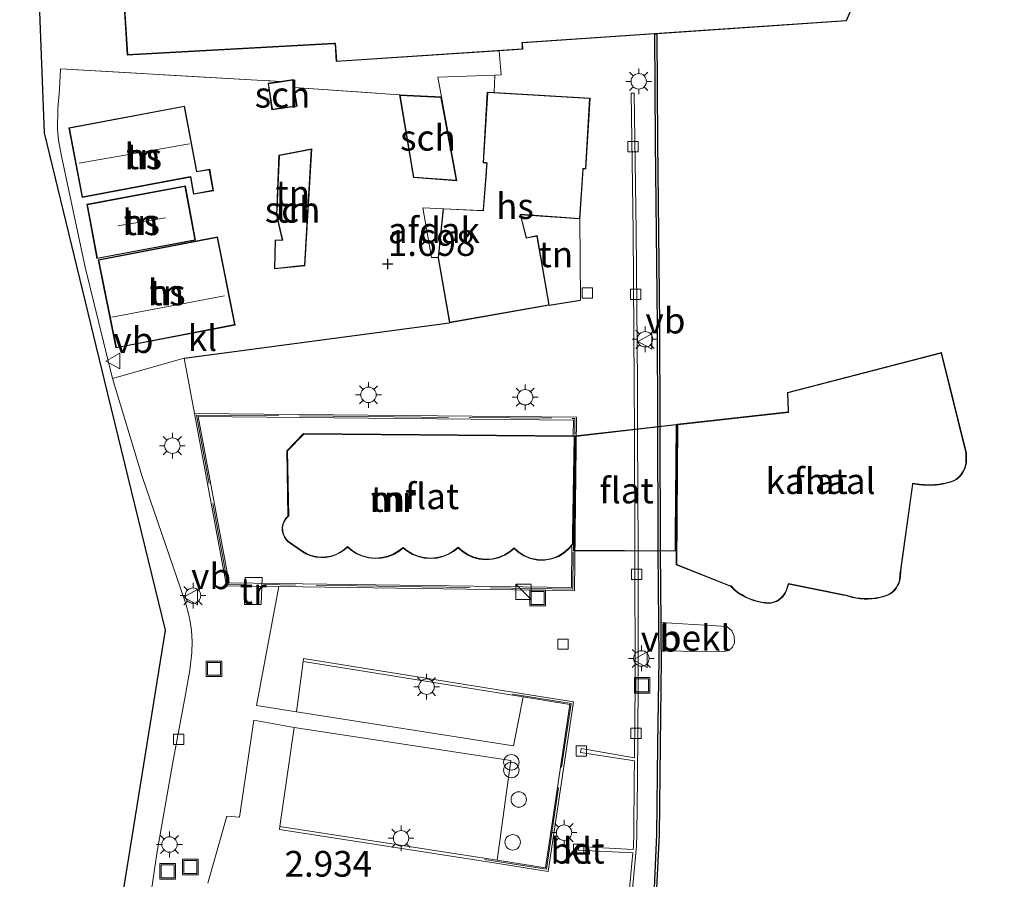
# Model space of a CAD drawing. Units: metres. Extents: x 109998 to 120002, y 493748 to 499840.
# Drawn here: x 116708 to 116804, y 494539 to 494622 of the extents above; entities that cross this region are included whole.
import ezdxf
from ezdxf.enums import TextEntityAlignment as Align

# ---------------------------------------------------------------- set-up
doc = ezdxf.new("R2010")
doc.units = ezdxf.units.M
doc.linetypes.add('IE-TERREINAFSCHEIDING', pattern=[10, 8, -2])
doc.layers.get('0').update_dxf_attribs({"lineweight": 25})
for name, color, linetype, lineweight in [('B-ME-GW-HOOGTEPUNT-S-B1', 10, 'Continuous', 25), ('B-ME-IE-GRASLAND-GV-B6', 93, 'Continuous', 18), ('B-ME-IE-GRONDWERKLIJN-GROND_INGERICHT-GV-B6', 253, 'Continuous', 18), ('B-ME-IE-INRICHTINGSELEMENT-S-B1', 253, 'Continuous', 18), ('B-ME-IE-MEUBILAIR_WEGMEUBILAIR-LICHTMAST-S-B1', 8, 'Continuous', 18), ('B-ME-IE-TERREINAFSCHEIDING-HAAG-L-B1', 10, 'Continuous', 25), ('B-ME-IE-TERREINAFSCHEIDING-RASTERHEKWERK-L-B1', 8, 'IE-TERREINAFSCHEIDING', 18), ('B-ME-KG-KADASTRAAL-DAKRAND-L-B1', 13, 'Continuous', 18), ('B-ME-KG-KADASTRAAL-DAKRAND-L-B2', 13, 'Continuous', 18), ('B-ME-KG-KADASTRAAL-NOKLIJN-L-B1', 13, 'Continuous', 18), ('B-ME-KG-KADASTRAAL-OPNAMEDTMGRENS-L-B1', 10, 'Continuous', 25), ('B-ME-MW-MUUR-GV-B6', 8, 'IE-TERREINAFSCHEIDING-KUNSTMATIG', 18), ('B-ME-OB-BEKLEDING-GV-B6', 253, 'Continuous', 18), ('B-ME-OB-WATERLIJN-L-B1', 133, 'OB-WATERLIJN', 18), ('B-ME-OG-BEBOUWING-GV-B6', 173, 'Continuous', 18), ('B-ME-OG-BEBOUWING-GV-B7', 173, 'Continuous', 18), ('B-ME-OG-WATER-GV-B6', 153, 'Continuous', 18), ('B-ME-VH-VERH_SOORT-BETON-OVERIG-GV-B6', 8, 'IE-TERREINAFSCHEIDING-NATUURLIJK-HOUTWAL', 18), ('B-ME-VH-VERH_SOORT-KLINKERS-GV-B6', 8, 'IE-TERREINAFSCHEIDING-NATUURLIJK-HOUTWAL', 18), ('B-ME-VH-VERH_SOORT-TEGELS-GV-B6', 8, 'Continuous', 18), ('B-ME-VV-KADEMUUR-GV-B6', 10, 'Continuous', 25), ('B-ME-VV-KOLK-S-B1', 8, 'Continuous', 18), ('B-ME-VW-MEUBILAIR_WEGMEUBILAIR-VERKEERSBORD-S-B1', 8, 'Continuous', 18)]:
    doc.layers.add(name, color=color, linetype=linetype, lineweight=lineweight)
doc.styles.add('NLCS-ISO', font='NLCS-ISO.TTF')
doc.linetypes.add('IE-TERREINAFSCHEIDING-KUNSTMATIG', pattern='A,4,[82,NLCS.SHX,S=0.75,R=90,X=0,Y=0],4,-2', length=10)
doc.linetypes.add('IE-TERREINAFSCHEIDING-NATUURLIJK-HOUTWAL', pattern='A,7,-1.5,[67,NLCS.SHX,S=0.75,R=45,X=0,Y=0],-1.5,7,-1.5,[70,NLCS.SHX,S=0.75,R=0,X=0,Y=0],-1.5', length=20)
doc.linetypes.add('OB-WATERLIJN', pattern='A,10,[32,NLCS.SHX,S=2,R=0,X=0,Y=0],-12', length=22)

# ---------------------------------------------------------------- blocks, each defined once
blk = doc.blocks.new('dtb')
blk.add_circle((0, 0), 0.75)
blk = doc.blocks.new('kast')
blk.add_line((-0.75, -0.75), (0.75, 0.75))
blk.add_lwpolyline([(-0.75, 0.75), (0.75, 0.75), (0.75, -0.75), (-0.75, -0.75)], close=True)
blk = doc.blocks.new('put')
for p, q in [((0.75, 0.75), (-0.75, 0.75)), ((-0.75, 0.75), (-0.75, -0.75)), ((0.75, -0.75), (0.75, 0.75)), ((-0.75, -0.75), (0.75, -0.75))]:
    blk.add_line(p, q)
blk.add_lwpolyline([(-0.625, 0.625), (0.625, 0.625), (0.625, -0.625), (-0.625, -0.625)], close=True)
blk = doc.blocks.new('verkeersbord')
for p, q in [((0, 0.75), (-0.75, -0.625)), ((0.75, -0.625), (0, 0.75)), ((-0.75, -0.625), (0.75, -0.625))]:
    blk.add_line(p, q)
blk = doc.blocks.new('prullenbak')
for centre in [(-0.375, 0), (0.375, 0)]:
    blk.add_circle(centre, 0.75)
blk = doc.blocks.new('hoogtepunt')
for p, q in [((-0.5, 0), (0.5, 0)), ((0, 0.5), (0, -0.5))]:
    blk.add_line(p, q)
blk = doc.blocks.new('kolk')
blk.add_lwpolyline([(-0.5, -0.5), (0.5, -0.5), (0.5, 0.5), (-0.5, 0.5)], close=True)
blk = doc.blocks.new('lantaarnpaal')
for p, q in [((0, 0.75), (0, 1.25)), ((-0.75, 0), (-1.25, 0)), ((-0.884, 0.884), (-0.53, 0.53)), ((0.53, 0.53), (0.884, 0.884)), ((0.75, 0), (1.25, 0)), ((-0.53, -0.53), (-0.884, -0.884)), ((0, -0.75), (0, -1.25)), ((0.53, -0.53), (0.884, -0.884))]:
    blk.add_line(p, q)
blk.add_circle((0, 0), 0.75)

msp = doc.modelspace()

# ---------------------------------------------------------------- linework, layer by layer
at = {"layer": 'B-ME-IE-GRASLAND-GV-B6'}
for points in [[(116757.194, 494556.273, 4.23), (116756.253, 494551.513, 4.07), (116735.148, 494554.814, 3.331), (116735.802, 494559.708, 3.321), (116757.194, 494556.273, 4.23)], [(116754.669, 494540.401, 4.209), (116733.549, 494543.7, 3.175), (116734.946, 494553.299, 3.436), (116755.985, 494550.098, 4.171), (116754.669, 494540.401, 4.209)]]:
    msp.add_polyline3d(points, dxfattribs=at)
at = {"layer": 'B-ME-IE-GRONDWERKLIJN-GROND_INGERICHT-GV-B6'}
for points in [[(116733.584, 494616.076, 2.97), (116732.39, 494615.904, 2.913), (116732.767, 494613.315, 2.913), (116735.207, 494613.666, 2.913), (116734.94, 494615.503, 2.744), (116745.17, 494614.782, 1.957), (116746.532, 494606.735, 1.957), (116750.731, 494606.437, 1.957), (116749.238, 494614.578, 1.957), (116748.881, 494616.482, 2.123), (116754.428, 494616.701, 2.023), (116754.386, 494615.008, 2.026), (116753.707, 494615.048, 1.847), (116753.294, 494608.158, 1.847), (116753.537, 494608.147, 1.847), (116753.647, 494608.142, 1.847), (116753.609, 494607.431, 1.847), (116753.599, 494607.282, 1.847), (116753.289, 494603.539, 1.847), (116753.084, 494603.547, 1.847), (116749.426, 494603.717, 1.847), (116748.94, 494598.953, 1.847), (116750.023, 494592.639, 1.847), (116724.241, 494589.188, 3.129), (116717.28, 494587.231, 2.99), (116714.597, 494598.049, 3.116), (116712.264, 494608.978, 2.873), (116712.008, 494610.36, 2.772), (116711.916, 494611.413, 2.792), (116711.941, 494613.403, 2.826), (116712.107, 494615.299, 2.988), (116712.201, 494617.302, 2.968), (116733.584, 494616.076, 2.97)], [(116724.851, 494606.795, 3.149), (116725.147, 494605.118, 3.149), (116727.09, 494605.462, 3.149), (116726.718, 494607.563, 3.149), (116725.471, 494607.341, 3.149), (116724.274, 494613.688, 3.149), (116713.031, 494611.574, 3.149), (116714.306, 494604.811, 3.149), (116724.851, 494606.795, 3.149)], [(116736.638, 494609.538, 2.276), (116733.445, 494608.928, 2.276), (116733.203, 494603.077, 2.276), (116733.751, 494600.694, 2.276), (116733.077, 494600.664, 2.276), (116733.01, 494597.86, 2.276), (116735.98, 494598.18, 2.276), (116736.638, 494609.538, 2.276)], [(116725.34, 494600.652, 3.161), (116724.354, 494605.933, 3.161), (116714.771, 494604.144, 3.161), (116715.757, 494598.863, 3.161), (116725.34, 494600.652, 3.161)], [(116762.699, 494602.724, 1.847), (116762.765, 494594.819, 1.908), (116759.731, 494594.345, 1.847), (116758.565, 494601.113, 1.847), (116757.51, 494600.894, 1.847), (116756.93, 494603.12, 1.847), (116762.699, 494602.724, 1.847)], [(116715.888, 494598.743, 3.071), (116717.605, 494590.183, 3.071), (116729.202, 494592.408, 3.071), (116727.485, 494600.968, 3.071), (116715.888, 494598.743, 3.071)], [(116762.053, 494581.638, 4.215), (116735.851, 494581.871, 4.215), (116734.228, 494580.198, 4.215), (116734.328, 494573.847, 4.215), (116734.12, 494573.634, 4.215), (116733.945, 494573.371, 4.215), (116733.822, 494573.066, 4.215), (116733.761, 494572.736, 4.215), (116733.77, 494572.4, 4.215), (116733.845, 494572.08, 4.215), (116733.977, 494571.793, 4.215), (116734.149, 494571.551, 4.215), (116734.347, 494571.357, 4.215), (116735.724, 494570.384, 4.215), (116736.119, 494570.161, 4.215), (116736.556, 494569.984, 4.215), (116737.027, 494569.865, 4.215), (116737.52, 494569.813, 4.215), (116738.021, 494569.831, 4.215), (116738.514, 494569.921, 4.215), (116738.984, 494570.078, 4.215), (116739.419, 494570.295, 4.215), (116739.808, 494570.561, 4.215), (116740.112, 494570.833, 4.215), (116740.503, 494570.499, 4.215), (116741, 494570.184, 4.215), (116741.56, 494569.94, 4.215), (116742.166, 494569.781, 4.215), (116742.797, 494569.72, 4.215), (116743.43, 494569.76, 4.215), (116744.041, 494569.898, 4.215), (116744.608, 494570.125, 4.215), (116745.116, 494570.423, 4.215), (116745.521, 494570.747, 4.215), (116745.92, 494570.427, 4.215), (116746.419, 494570.131, 4.215), (116746.977, 494569.906, 4.215), (116747.577, 494569.764, 4.215), (116748.2, 494569.718, 4.215), (116748.822, 494569.77, 4.215), (116749.42, 494569.917, 4.215), (116749.976, 494570.148, 4.215), (116750.473, 494570.448, 4.215), (116750.867, 494570.771, 4.215), (116751.252, 494570.422, 4.215), (116751.749, 494570.092, 4.215), (116752.314, 494569.835, 4.215), (116752.93, 494569.668, 4.215), (116753.574, 494569.605, 4.215), (116754.219, 494569.652, 4.215), (116754.839, 494569.802, 4.215), (116755.41, 494570.046, 4.215), (116755.915, 494570.363, 4.215), (116756.309, 494570.702, 4.215), (116756.718, 494570.328, 4.215), (116757.258, 494569.979, 4.215), (116757.883, 494569.719, 4.215), (116758.569, 494569.573, 4.215), (116759.284, 494569.56, 4.215), (116759.988, 494569.685, 4.215), (116760.643, 494569.936, 4.215), (116761.219, 494570.292, 4.215), (116761.698, 494570.721, 4.215), (116761.859, 494570.928, 4.215), (116761.932, 494571.022, 4.215), (116761.885, 494566.899, 4.292), (116728.605, 494567.362, 4.281), (116725.604, 494583.518, 4.259), (116762.071, 494583.155, 4.292), (116762.053, 494581.638, 4.215)]]:
    msp.add_polyline3d(points, dxfattribs=at)
at = {"layer": 'B-ME-IE-TERREINAFSCHEIDING-HAAG-L-B1'}
for p, q in [((116759.731, 494594.345, 1.847), (116762.765, 494594.819, 1.908)), ((116724.241, 494589.188, 3.129), (116750.023, 494592.639, 1.847))]:
    msp.add_line(p, q, dxfattribs=at)
at = {"layer": 'B-ME-IE-TERREINAFSCHEIDING-RASTERHEKWERK-L-B1'}
for p, q in [((116712.201, 494617.302, 2.968), (116733.584, 494616.076, 2.97)), ((116754.428, 494616.701, 2.023), (116754.386, 494615.008, 2.026)), ((116734.94, 494615.503, 2.744), (116745.17, 494614.782, 1.957)), ((116762.765, 494594.819, 1.908), (116762.699, 494602.724, 1.847))]:
    msp.add_line(p, q, dxfattribs=at)
for points in [[(116749.238, 494614.578, 1.957), (116748.881, 494616.482, 2.123), (116754.428, 494616.701, 2.023), (116755.062, 494616.726, 2.056), (116754.868, 494619.06, 2.032)], [(116730.122, 494567.172, 4.328), (116728.492, 494567.191, 4.318), (116725.44, 494583.668, 4.318), (116741.948, 494583.512, 4.318), (116762.202, 494583.335, 4.318), (116762.218, 494581.792, 4.318)], [(116762.067, 494570.329, 4.218), (116762.029, 494566.757, 4.288), (116745.053, 494567.018, 4.328), (116732.117, 494567.187, 4.328)], [(116753.478, 494540.486, 4.151), (116754.653, 494540.302, 4.209), (116759.444, 494539.554, 4.412), (116761.844, 494555.628, 4.425), (116757.21, 494556.372, 4.231), (116756.155, 494556.542, 4.186)]]:
    msp.add_polyline3d(points, dxfattribs=at)
at = {"layer": 'B-ME-KG-KADASTRAAL-DAKRAND-L-B1'}
msp.add_line((116749.449, 494603.697, 7.864), (116748.968, 494598.981, 7.864), dxfattribs=at)
for points in [[(116797.052, 494641.81, 15.031), (116788.583, 494622.009, 15.074), (116757.07, 494619.867, 15.128), (116757.079, 494619.717, 27.048), (116757.11, 494619.255, 27.037), (116739.064, 494618.052, 27.609), (116738.949, 494619.796, 27.639), (116738.799, 494619.787, 14.536), (116718.756, 494618.687, 14.388), (116718.244, 494626.633, 14.212)], [(116734.789, 494616.199, 4.761), (116735.151, 494613.709, 4.881), (116732.809, 494613.371, 4.95), (116732.447, 494615.862, 4.83), (116734.789, 494616.199, 4.761)], [(116749.196, 494614.53, 4.714), (116750.671, 494606.492, 4.609), (116746.574, 494606.782, 4.616), (116745.23, 494614.729, 4.601), (116749.196, 494614.53, 4.714)], [(116749.449, 494603.697, 7.864), (116753.325, 494603.505, 7.875), (116753.337, 494603.655, 9.67), (116753.634, 494607.232, 9.747), (116753.643, 494607.382, 8.269), (116753.693, 494608.188, 8.258), (116753.543, 494608.196, 13.243), (116753.339, 494608.208, 13.246), (116753.743, 494614.999, 13.543), (116763.644, 494614.414, 13.462), (116763.24, 494607.623, 13.165), (116762.997, 494607.637, 13.167), (116762.987, 494607.488, 5.278), (116762.664, 494602.774, 5.229), (116756.884, 494603.169, 5.243), (116757.485, 494600.867, 5.243), (116757.597, 494600.886, 12.878), (116758.528, 494601.049, 12.88), (116759.689, 494594.38, 12.876), (116750.061, 494592.703, 12.854), (116748.977, 494598.931, 12.857), (116748.968, 494598.981, 7.864)], [(116724.661, 494606.809, 7.398), (116714.346, 494604.869, 8.083), (116713.089, 494611.535, 8.024), (116724.234, 494613.63, 7.3), (116725.39, 494607.506, 7.356), (116725.431, 494607.284, 6.297), (116726.678, 494607.505, 6.278), (116727.033, 494605.502, 6.351), (116725.187, 494605.176, 6.38), (116724.89, 494606.852, 6.318), (116724.661, 494606.809, 7.398)], [(116736.584, 494609.476, 5.054), (116735.933, 494598.225, 5.063), (116733.061, 494597.916, 5.023), (116733.126, 494600.616, 5.162), (116733.813, 494600.646, 5.153), (116733.253, 494603.081, 5.117), (116733.494, 494608.887, 5.113), (116736.584, 494609.476, 5.054)], [(116725.282, 494600.691, 9.923), (116715.797, 494598.921, 9.937), (116714.829, 494604.104, 9.896), (116724.314, 494605.875, 9.883), (116725.282, 494600.691, 9.923)], [(116715.947, 494598.704, 6.818), (116727.446, 494600.91, 5.823), (116729.143, 494592.448, 6.674), (116717.645, 494590.241, 7.67), (116715.947, 494598.704, 6.818)], [(116772.212, 494582.726, 26.282), (116782.999, 494583.927, 26.191), (116782.994, 494584.077, 23.571), (116782.936, 494585.817, 23.567), (116797.83, 494589.69, 23.564), (116800.239, 494579.999, 23.567), (116800.239, 494579.849, 20.728), (116800.239, 494579.319, 20.728), (116800.225, 494579.053, 20.728), (116800.178, 494578.785, 20.728), (116800.099, 494578.52, 20.728), (116799.987, 494578.265, 20.728), (116799.845, 494578.026, 20.728), (116799.676, 494577.807, 20.728), (116799.485, 494577.613, 20.728), (116799.278, 494577.446, 20.728), (116799.058, 494577.308, 20.728), (116798.704, 494577.191, 20.728), (116798.342, 494577.091, 20.728), (116797.974, 494577.011, 20.728), (116797.601, 494576.951, 20.728), (116797.225, 494576.91, 20.728), (116796.847, 494576.889, 20.728), (116796.469, 494576.889, 20.728), (116796.093, 494576.909, 20.728), (116795.72, 494576.949, 20.728), (116795.049, 494577.056, 20.728), (116795.028, 494576.908, 23.584), (116793.868, 494568.6, 23.451), (116793.855, 494568.451, 20.521), (116793.787, 494567.703, 20.521), (116793.73, 494567.495, 20.521), (116793.652, 494567.291, 20.521), (116793.554, 494567.093, 20.521), (116793.436, 494566.905, 20.521), (116793.3, 494566.73, 20.521), (116793.149, 494566.569, 20.521), (116792.984, 494566.426, 20.521), (116792.808, 494566.301, 20.521), (116792.625, 494566.196, 20.521), (116792.261, 494566.076, 20.521), (116791.888, 494565.979, 20.521), (116791.507, 494565.905, 20.521), (116791.12, 494565.856, 20.521), (116790.73, 494565.832, 20.521), (116790.339, 494565.834, 20.521), (116789.95, 494565.86, 20.521), (116789.565, 494565.911, 20.521), (116789.187, 494565.987, 20.521), (116788.586, 494566.174, 20.521), (116788.438, 494566.203, 23.429), (116782.973, 494567.284, 23.413), (116782.926, 494567.142, 20.407), (116782.755, 494566.629, 20.412), (116782.657, 494566.422, 20.413), (116782.533, 494566.223, 20.414), (116782.384, 494566.038, 20.415), (116782.212, 494565.871, 20.416), (116782.02, 494565.727, 20.417), (116781.814, 494565.608, 20.417), (116781.599, 494565.517, 20.417), (116781.379, 494565.453, 20.417), (116781.159, 494565.417, 20.416), (116780.758, 494565.444, 20.416), (116780.355, 494565.5, 20.416), (116779.955, 494565.585, 20.416), (116779.559, 494565.701, 20.416), (116779.173, 494565.845, 20.416), (116778.797, 494566.017, 20.416), (116778.437, 494566.216, 20.416), (116778.093, 494566.439, 20.416), (116777.769, 494566.685, 20.416), (116777.402, 494567.057, 20.416), (116777.263, 494567.111, 25.892), (116772.124, 494569.13, 26.114), (116772.212, 494582.726, 26.282)], [(116762.14, 494581.587, 12.815), (116761.992, 494572.157, 13.218), (116761.991, 494572.107, 9.85), (116761.976, 494571.15, 9.85), (116761.844, 494570.984, 9.682), (116761.662, 494570.755, 9.683), (116761.189, 494570.332, 9.683), (116760.621, 494569.981, 9.684), (116759.974, 494569.733, 9.685), (116759.28, 494569.61, 9.685), (116758.575, 494569.622, 9.685), (116757.898, 494569.766, 9.685), (116757.281, 494570.023, 9.685), (116756.748, 494570.367, 9.685), (116756.309, 494570.769, 9.685), (116755.886, 494570.403, 9.685), (116755.387, 494570.09, 9.685), (116754.823, 494569.85, 9.685), (116754.211, 494569.701, 9.685), (116753.574, 494569.655, 9.685), (116752.939, 494569.717, 9.685), (116752.331, 494569.881, 9.685), (116751.773, 494570.135, 9.685), (116751.282, 494570.461, 9.685), (116750.868, 494570.837, 9.685), (116750.444, 494570.489, 9.685), (116749.953, 494570.193, 9.685), (116749.405, 494569.964, 9.685), (116748.813, 494569.82, 9.685), (116748.199, 494569.768, 9.685), (116747.585, 494569.814, 9.685), (116746.992, 494569.953, 9.685), (116746.441, 494570.176, 9.685), (116745.948, 494570.468, 9.685), (116745.52, 494570.811, 9.685), (116745.087, 494570.464, 9.685), (116744.586, 494570.17, 9.685), (116744.026, 494569.946, 9.685), (116743.423, 494569.81, 9.685), (116742.798, 494569.77, 9.685), (116742.174, 494569.83, 9.685), (116741.576, 494569.987, 9.685), (116741.023, 494570.228, 9.685), (116740.532, 494570.539, 9.685), (116740.11, 494570.9, 9.685), (116739.777, 494570.601, 9.685), (116739.394, 494570.338, 9.685), (116738.965, 494570.124, 9.685), (116738.501, 494569.969, 9.685), (116738.016, 494569.881, 9.685), (116737.522, 494569.863, 9.685), (116737.036, 494569.914, 9.685), (116736.572, 494570.031, 9.685), (116736.14, 494570.205, 9.685), (116735.751, 494570.426, 9.685), (116734.378, 494571.395, 9.685), (116734.187, 494571.583, 9.685), (116734.019, 494571.818, 9.685), (116733.892, 494572.096, 9.685), (116733.819, 494572.406, 9.685), (116733.81, 494572.732, 9.685), (116733.869, 494573.052, 9.685), (116733.989, 494573.347, 9.685), (116734.158, 494573.603, 9.685), (116734.36, 494573.809, 9.685), (116734.419, 494573.851, 12.885), (116734.278, 494580.179, 12.854), (116735.872, 494581.821, 12.809), (116762.14, 494581.587, 12.815)]]:
    msp.add_polyline3d(points, dxfattribs=at)
at = {"layer": 'B-ME-KG-KADASTRAAL-DAKRAND-L-B2'}
msp.add_polyline3d([(116771.965, 494570.485, 9.683), (116762.14, 494570.521, 9.798), (116762.159, 494572.104, 9.798), (116762.16, 494572.154, 13.217), (116762.273, 494581.589, 12.816), (116772.063, 494582.71, 12.8), (116771.977, 494571.977, 13.186), (116771.977, 494571.927, 9.683), (116771.965, 494570.485, 9.683)], dxfattribs=at)
at = {"layer": 'B-ME-KG-KADASTRAAL-NOKLIJN-L-B1'}
for p, q in [((116724.744, 494610.014, 12.404), (116714.015, 494608.153, 12.242)), ((116717.775, 494602.052, 12.314), (116722.406, 494602.817, 12.314)), ((116717.209, 494593.186, 10.875), (116728.149, 494595.255, 10.643))]:
    msp.add_line(p, q, dxfattribs=at)
at = {"layer": 'B-ME-KG-KADASTRAAL-OPNAMEDTMGRENS-L-B1'}
msp.add_polyline3d([(116718.211, 494536.66, 2.949), (116722.436, 494562.753, 3.096), (116716.508, 494587.068, 2.855), (116710.653, 494611.088, 2.925), (116709.32, 494645.472, 3.192), (116708.248, 494673.13, 3.475), (116745.28, 494676.256, 3.276), (116761.842, 494680.62, 3.257), (116780.87, 494685.634, 3.377), (116786.527, 494707.715, 3.739), (116788.325, 494714.731, 3.863), (116780.149, 494734.45, 3.067), (116784.293, 494736.379, 3.093), (116787.154, 494737.711, 3.189), (116787.608, 494737.923, -0.427), (116806.063, 494746.515, -0.427)], dxfattribs=at)
at = {"layer": 'B-ME-MW-MUUR-GV-B6'}
for points in [[(116733.438, 494566.995, 2.988), (116728.355, 494567.066, 3.047), (116725.243, 494583.821, 3.118), (116762.374, 494583.452, 1.785), (116762.181, 494566.595, 1.432), (116756.305, 494566.676, 1.547), (116733.438, 494566.995, 2.988)], [(116761.932, 494571.022, 4.215), (116762.037, 494571.158, 1.432), (116762.198, 494581.637, 1.785), (116762.053, 494581.638, 4.215), (116762.071, 494583.155, 4.292), (116725.604, 494583.518, 4.259), (116728.605, 494567.362, 4.281), (116761.885, 494566.899, 4.292), (116761.932, 494571.022, 4.215)], [(116733.549, 494543.7, 3.175), (116754.669, 494540.401, 4.209), (116759.36, 494539.668, 4.409), (116761.73, 494555.545, 4.42), (116757.194, 494556.273, 4.23), (116735.802, 494559.708, 3.321), (116735.849, 494560.004, 3.133), (116756.179, 494556.74, 1.548), (116762.07, 494555.794, 1.593), (116759.612, 494539.325, 1.622), (116754.146, 494540.179, 2.214), (116733.502, 494543.404, 2.971), (116733.549, 494543.7, 3.175)]]:
    msp.add_polyline3d(points, dxfattribs=at)
at = {"layer": 'B-ME-OB-BEKLEDING-GV-B6'}
msp.add_polyline3d([(116770.591, 494560.759, -0.427), (116770.589, 494561.051, 0.709), (116770.572, 494563.066, 0.711), (116770.569, 494563.504, -0.427), (116776.99, 494563.118, -0.427), (116777.489, 494562.687, -0.427), (116777.697, 494562.187, -0.427), (116777.724, 494561.521, -0.427), (116777.529, 494561.105, -0.427), (116777.196, 494560.787, -0.427), (116776.585, 494560.663, -0.427), (116770.591, 494560.759, -0.427)], dxfattribs=at)
at = {"layer": 'B-ME-OB-WATERLIJN-L-B1'}
for p, q in [((116770.512, 494570.441, -0.427), (116770.474, 494582.576, -0.427)), ((116770.569, 494563.504, -0.427), (116770.512, 494570.441, -0.427))]:
    msp.add_line(p, q, dxfattribs=at)
for points in [[(116806.503, 494642.89, -0.427), (116805.006, 494644.491, -0.427), (116804.339, 494644.041, -0.427), (116803.606, 494643.611, -0.427), (116802.843, 494643.225, -0.427), (116802.055, 494642.884, -0.427), (116801.247, 494642.592, -0.427), (116800.421, 494642.35, -0.427), (116799.585, 494642.16, -0.427), (116798.741, 494642.021, -0.427), (116797.895, 494641.935, -0.427), (116797.145, 494641.904, -0.427), (116797.102, 494641.799, -0.427), (116788.616, 494621.965, -0.427), (116770.201, 494620.713, -0.427)], [(116770.474, 494582.576, -0.427), (116770.449, 494592.512, -0.427), (116770.249, 494610.209, -0.427), (116770.201, 494620.713, -0.427)], [(116770.569, 494563.504, -0.427), (116776.99, 494563.118, -0.427), (116777.489, 494562.687, -0.427), (116777.697, 494562.187, -0.427), (116777.724, 494561.521, -0.427), (116777.529, 494561.105, -0.427), (116777.196, 494560.787, -0.427), (116776.585, 494560.663, -0.427), (116770.591, 494560.759, -0.427)], [(116764.327, 494511.691, -0.427), (116767.899, 494523.345, -0.427), (116769.6, 494532.6, -0.427), (116770.145, 494537.669, -0.427), (116770.398, 494542.909, -0.427), (116770.498, 494551.579, -0.427), (116770.598, 494559.956, -0.427), (116770.591, 494560.759, -0.427)]]:
    msp.add_polyline3d(points, dxfattribs=at)
at = {"layer": 'B-ME-OG-BEBOUWING-GV-B6'}
for points in [[(116797.102, 494641.799, -0.427), (116788.616, 494621.965, -0.427), (116770.201, 494620.713, -0.427), (116770.001, 494620.7, 1.412), (116757.12, 494619.824, 1.471), (116757.129, 494619.719, 1.471), (116757.163, 494619.213, 1.435), (116754.868, 494619.06, 2.032), (116739.018, 494618.003, 3.091), (116738.904, 494619.748, 3.091), (116738.751, 494619.739, 3.091), (116718.709, 494618.639, 3.091), (116718.196, 494626.609, 3.091)], [(116734.94, 494615.503, 2.744), (116735.207, 494613.666, 2.913), (116732.767, 494613.315, 2.913), (116732.39, 494615.904, 2.913), (116733.584, 494616.076, 2.97), (116734.831, 494616.256, 2.913), (116734.94, 494615.503, 2.744)], [(116749.238, 494614.578, 1.957), (116750.731, 494606.437, 1.957), (116746.532, 494606.735, 1.957), (116745.17, 494614.782, 1.957), (116749.238, 494614.578, 1.957)], [(116754.386, 494615.008, 2.026), (116763.689, 494614.464, 1.847), (116763.276, 494607.574, 1.847), (116763.036, 494607.579, 1.847), (116762.699, 494602.724, 1.847), (116756.93, 494603.12, 1.847), (116757.51, 494600.894, 1.847), (116758.565, 494601.113, 1.847), (116759.731, 494594.345, 1.847), (116750.023, 494592.639, 1.847), (116748.94, 494598.953, 1.847), (116749.426, 494603.717, 1.847), (116753.084, 494603.547, 1.847), (116753.289, 494603.539, 1.847), (116753.599, 494607.282, 1.847), (116753.609, 494607.431, 1.847), (116753.647, 494608.142, 1.847), (116753.537, 494608.147, 1.847), (116753.294, 494608.158, 1.847), (116753.707, 494615.048, 1.847), (116754.386, 494615.008, 2.026)], [(116724.851, 494606.795, 3.149), (116714.306, 494604.811, 3.149), (116713.031, 494611.574, 3.149), (116724.274, 494613.688, 3.149), (116725.471, 494607.341, 3.149), (116726.718, 494607.563, 3.149), (116727.09, 494605.462, 3.149), (116725.147, 494605.118, 3.149), (116724.851, 494606.795, 3.149)], [(116736.638, 494609.538, 2.276), (116735.98, 494598.18, 2.276), (116733.01, 494597.86, 2.276), (116733.077, 494600.664, 2.276), (116733.751, 494600.694, 2.276), (116733.203, 494603.077, 2.276), (116733.445, 494608.928, 2.276), (116736.638, 494609.538, 2.276)], [(116725.34, 494600.652, 3.161), (116715.757, 494598.863, 3.161), (116714.771, 494604.144, 3.161), (116724.354, 494605.933, 3.161), (116725.34, 494600.652, 3.161)], [(116748.952, 494598.981, 12.048), (116748.818, 494598.977, 5.401), (116748.28, 494598.962, 5.29), (116747.443, 494603.8, 5.263), (116749.436, 494603.698, 5.466), (116748.952, 494598.981, 12.048)], [(116715.888, 494598.743, 3.071), (116727.485, 494600.968, 3.071), (116729.202, 494592.408, 3.071), (116717.605, 494590.183, 3.071), (116715.888, 494598.743, 3.071)], [(116772.161, 494582.771, -0.427), (116782.951, 494583.962, -0.427), (116782.948, 494584.02, -0.427), (116782.885, 494585.856, -0.427), (116797.865, 494589.751, -0.427), (116800.295, 494579.978, -0.427), (116800.289, 494579.823, -0.427), (116800.288, 494579.318, -0.427), (116800.274, 494579.047, -0.427), (116800.226, 494578.773, -0.427), (116800.145, 494578.503, -0.427), (116800.031, 494578.242, -0.427), (116799.886, 494577.998, -0.427), (116799.714, 494577.774, -0.427), (116799.519, 494577.576, -0.427), (116799.307, 494577.405, -0.427), (116799.08, 494577.263, -0.427), (116798.719, 494577.143, -0.427), (116798.354, 494577.043, -0.427), (116797.983, 494576.962, -0.427), (116797.608, 494576.901, -0.427), (116797.229, 494576.86, -0.427), (116796.848, 494576.84, -0.427), (116796.468, 494576.839, -0.427), (116796.089, 494576.859, -0.427), (116795.713, 494576.899, -0.427), (116795.086, 494576.987, -0.427), (116793.914, 494568.571, -0.427), (116793.902, 494568.423, -0.427), (116793.836, 494567.694, -0.427), (116793.777, 494567.479, -0.427), (116793.698, 494567.271, -0.427), (116793.597, 494567.069, -0.427), (116793.477, 494566.877, -0.427), (116793.338, 494566.697, -0.427), (116793.183, 494566.533, -0.427), (116793.014, 494566.387, -0.427), (116792.835, 494566.259, -0.427), (116792.645, 494566.15, -0.427), (116792.275, 494566.028, -0.427), (116791.899, 494565.93, -0.427), (116791.515, 494565.856, -0.427), (116791.124, 494565.807, -0.427), (116790.731, 494565.782, -0.427), (116790.337, 494565.784, -0.427), (116789.945, 494565.811, -0.427), (116789.557, 494565.862, -0.427), (116789.175, 494565.939, -0.427), (116788.473, 494566.159, -0.427), (116788.313, 494566.18, -0.427), (116783.003, 494567.225, -0.427), (116782.967, 494567.109, -0.427), (116782.801, 494566.611, -0.427), (116782.701, 494566.398, -0.427), (116782.574, 494566.194, -0.427), (116782.421, 494566.004, -0.427), (116782.244, 494565.833, -0.427), (116782.048, 494565.685, -0.427), (116781.837, 494565.563, -0.427), (116781.615, 494565.47, -0.427), (116781.39, 494565.404, -0.427), (116781.161, 494565.366, -0.427), (116780.753, 494565.394, -0.427), (116780.347, 494565.451, -0.427), (116779.943, 494565.537, -0.427), (116779.544, 494565.654, -0.427), (116779.154, 494565.799, -0.427), (116778.775, 494565.973, -0.427), (116778.411, 494566.174, -0.427), (116778.065, 494566.399, -0.427), (116777.737, 494566.648, -0.427), (116777.384, 494567.008, -0.427), (116777.15, 494567.106, -0.427), (116772.076, 494569.097, -0.427), (116772.161, 494582.771, -0.427)], [(116762.053, 494581.638, 4.215), (116762.198, 494581.637, 1.785), (116762.037, 494571.158, 1.432), (116761.932, 494571.022, 4.215), (116761.859, 494570.928, 4.215), (116761.698, 494570.721, 4.215), (116761.219, 494570.292, 4.215), (116760.643, 494569.936, 4.215), (116759.988, 494569.685, 4.215), (116759.284, 494569.56, 4.215), (116758.569, 494569.573, 4.215), (116757.883, 494569.719, 4.215), (116757.258, 494569.979, 4.215), (116756.718, 494570.328, 4.215), (116756.309, 494570.702, 4.215), (116755.915, 494570.363, 4.215), (116755.41, 494570.046, 4.215), (116754.839, 494569.802, 4.215), (116754.219, 494569.652, 4.215), (116753.574, 494569.605, 4.215), (116752.93, 494569.668, 4.215), (116752.314, 494569.835, 4.215), (116751.749, 494570.092, 4.215), (116751.252, 494570.422, 4.215), (116750.867, 494570.771, 4.215), (116750.473, 494570.448, 4.215), (116749.976, 494570.148, 4.215), (116749.42, 494569.917, 4.215), (116748.822, 494569.77, 4.215), (116748.2, 494569.718, 4.215), (116747.577, 494569.764, 4.215), (116746.977, 494569.906, 4.215), (116746.419, 494570.131, 4.215), (116745.92, 494570.427, 4.215), (116745.521, 494570.747, 4.215), (116745.116, 494570.423, 4.215), (116744.608, 494570.125, 4.215), (116744.041, 494569.898, 4.215), (116743.43, 494569.76, 4.215), (116742.797, 494569.72, 4.215), (116742.166, 494569.781, 4.215), (116741.56, 494569.94, 4.215), (116741, 494570.184, 4.215), (116740.503, 494570.499, 4.215), (116740.112, 494570.833, 4.215), (116739.808, 494570.561, 4.215), (116739.419, 494570.295, 4.215), (116738.984, 494570.078, 4.215), (116738.514, 494569.921, 4.215), (116738.021, 494569.831, 4.215), (116737.52, 494569.813, 4.215), (116737.027, 494569.865, 4.215), (116736.556, 494569.984, 4.215), (116736.119, 494570.161, 4.215), (116735.724, 494570.384, 4.215), (116734.347, 494571.357, 4.215), (116734.149, 494571.551, 4.215), (116733.977, 494571.793, 4.215), (116733.845, 494572.08, 4.215), (116733.77, 494572.4, 4.215), (116733.761, 494572.736, 4.215), (116733.822, 494573.066, 4.215), (116733.945, 494573.371, 4.215), (116734.12, 494573.634, 4.215), (116734.328, 494573.847, 4.215), (116734.228, 494580.198, 4.215), (116735.851, 494581.871, 4.215), (116762.053, 494581.638, 4.215)]]:
    msp.add_polyline3d(points, dxfattribs=at)
at = {"layer": 'B-ME-OG-BEBOUWING-GV-B7'}
for points in [[(116772.112, 494582.763, 4.157), (116772.018, 494570.435, 4.157), (116762.083, 494570.472, 4.157), (116762.235, 494581.637, 4.157), (116772.112, 494582.763, 4.157)], [(116730.177, 494567.866, 4.455), (116731.812, 494567.871, 4.318), (116731.724, 494565.268, 3.182), (116730.089, 494565.264, 3.319), (116730.177, 494567.866, 4.455)]]:
    msp.add_polyline3d(points, dxfattribs=at)
at = {"layer": 'B-ME-OG-WATER-GV-B6'}
for points in [[(116770.145, 494537.669, -0.427), (116770.398, 494542.909, -0.427), (116770.498, 494551.579, -0.427), (116770.598, 494559.956, -0.427), (116770.591, 494560.759, -0.427), (116776.585, 494560.663, -0.427), (116777.196, 494560.787, -0.427), (116777.529, 494561.105, -0.427), (116777.724, 494561.521, -0.427), (116777.697, 494562.187, -0.427), (116777.489, 494562.687, -0.427), (116776.99, 494563.118, -0.427), (116770.569, 494563.504, -0.427), (116770.512, 494570.441, -0.427), (116770.474, 494582.576, -0.427), (116770.449, 494592.512, -0.427), (116770.249, 494610.209, -0.427), (116770.201, 494620.713, -0.427), (116788.616, 494621.965, -0.427), (116797.102, 494641.799, -0.427)], [(116772.161, 494582.771, -0.427), (116772.076, 494569.097, -0.427), (116777.15, 494567.106, -0.427), (116777.384, 494567.008, -0.427), (116777.737, 494566.648, -0.427), (116778.065, 494566.399, -0.427), (116778.411, 494566.174, -0.427), (116778.775, 494565.973, -0.427), (116779.154, 494565.799, -0.427), (116779.544, 494565.654, -0.427), (116779.943, 494565.537, -0.427), (116780.347, 494565.451, -0.427), (116780.753, 494565.394, -0.427), (116781.161, 494565.366, -0.427), (116781.39, 494565.404, -0.427), (116781.615, 494565.47, -0.427), (116781.837, 494565.563, -0.427), (116782.048, 494565.685, -0.427), (116782.244, 494565.833, -0.427), (116782.421, 494566.004, -0.427), (116782.574, 494566.194, -0.427), (116782.701, 494566.398, -0.427), (116782.801, 494566.611, -0.427), (116782.967, 494567.109, -0.427), (116783.003, 494567.225, -0.427), (116788.313, 494566.18, -0.427), (116788.473, 494566.159, -0.427), (116789.175, 494565.939, -0.427), (116789.557, 494565.862, -0.427), (116789.945, 494565.811, -0.427), (116790.337, 494565.784, -0.427), (116790.731, 494565.782, -0.427), (116791.124, 494565.807, -0.427), (116791.515, 494565.856, -0.427), (116791.899, 494565.93, -0.427), (116792.275, 494566.028, -0.427), (116792.645, 494566.15, -0.427), (116792.835, 494566.259, -0.427), (116793.014, 494566.387, -0.427), (116793.183, 494566.533, -0.427), (116793.338, 494566.697, -0.427), (116793.477, 494566.877, -0.427), (116793.597, 494567.069, -0.427), (116793.698, 494567.271, -0.427), (116793.777, 494567.479, -0.427), (116793.836, 494567.694, -0.427), (116793.902, 494568.423, -0.427), (116793.914, 494568.571, -0.427), (116795.086, 494576.987, -0.427), (116795.713, 494576.899, -0.427), (116796.089, 494576.859, -0.427), (116796.468, 494576.839, -0.427), (116796.848, 494576.84, -0.427), (116797.229, 494576.86, -0.427), (116797.608, 494576.901, -0.427), (116797.983, 494576.962, -0.427), (116798.354, 494577.043, -0.427), (116798.719, 494577.143, -0.427), (116799.08, 494577.263, -0.427), (116799.307, 494577.405, -0.427), (116799.519, 494577.576, -0.427), (116799.714, 494577.774, -0.427), (116799.886, 494577.998, -0.427), (116800.031, 494578.242, -0.427), (116800.145, 494578.503, -0.427), (116800.226, 494578.773, -0.427), (116800.274, 494579.047, -0.427), (116800.288, 494579.318, -0.427), (116800.289, 494579.823, -0.427), (116800.295, 494579.978, -0.427), (116797.865, 494589.751, -0.427), (116782.885, 494585.856, -0.427), (116782.948, 494584.02, -0.427), (116782.951, 494583.962, -0.427), (116772.161, 494582.771, -0.427)]]:
    msp.add_polyline3d(points, dxfattribs=at)
at = {"layer": 'B-ME-VH-VERH_SOORT-BETON-OVERIG-GV-B6'}
for points in [[(116767.457, 494536.981, 1.095), (116767.855, 494541.134, 1.209), (116762.555, 494541.384, 1.285), (116762.588, 494541.728, 1.288), (116767.885, 494541.444, 1.217), (116767.92, 494541.809, 1.227), (116767.949, 494542.974, 1.311), (116767.996, 494548.356, 1.419), (116768.01, 494550.052, 1.426), (116762.764, 494550.884, 1.528), (116762.82, 494551.25, 1.509), (116768.013, 494550.372, 1.427), (116768.075, 494557.526, 1.455), (116768.06, 494570.597, 1.507), (116768.013, 494581.997, 1.507), (116767.994, 494586.784, 1.507), (116767.87, 494601.544, 1.551), (116767.697, 494614.95, 1.551), (116767.997, 494614.949, 1.551), (116768.17, 494601.547, 1.551), (116768.294, 494586.786, 1.507), (116768.313, 494581.981, 1.507)], [(116768.313, 494581.981, 1.507), (116768.36, 494570.602, 1.507), (116768.375, 494557.525, 1.455), (116768.296, 494548.354, 1.419), (116768.249, 494542.969, 1.311), (116768.219, 494541.79, 1.227), (116767.755, 494536.948, 1.095)]]:
    msp.add_polyline3d(points, dxfattribs=at)
at = {"layer": 'B-ME-VH-VERH_SOORT-KLINKERS-GV-B6'}
for points in [[(116718.211, 494536.66, 2.949), (116722.436, 494562.753, 3.096), (116716.508, 494587.068, 2.855), (116710.653, 494611.088, 2.925), (116709.32, 494645.472, 3.192), (116708.248, 494673.13, 3.475), (116745.28, 494676.256, 3.276), (116761.842, 494680.62, 3.257), (116780.87, 494685.634, 3.377), (116786.527, 494707.715, 3.739), (116788.325, 494714.731, 3.863), (116780.149, 494734.45, 3.067), (116784.293, 494736.379, 3.093), (116787.154, 494737.711, 3.189), (116787.998, 494735.623, 2.909)], [(116718.196, 494626.609, 3.091), (116718.709, 494618.639, 3.091), (116738.751, 494619.739, 3.091), (116738.904, 494619.748, 3.091), (116739.018, 494618.003, 3.091), (116754.868, 494619.06, 2.032), (116755.062, 494616.726, 2.056), (116754.428, 494616.701, 2.023), (116748.881, 494616.482, 2.123), (116749.238, 494614.578, 1.957), (116745.17, 494614.782, 1.957), (116734.94, 494615.503, 2.744), (116734.831, 494616.256, 2.913), (116733.584, 494616.076, 2.97), (116712.201, 494617.302, 2.968), (116712.107, 494615.299, 2.988), (116711.941, 494613.403, 2.826), (116711.916, 494611.413, 2.792), (116712.008, 494610.36, 2.772), (116712.264, 494608.978, 2.873), (116714.597, 494598.049, 3.116), (116717.28, 494587.231, 2.99), (116720.165, 494577.705, 2.927), (116724.377, 494565.411, 2.954), (116724.621, 494564.521, 2.954), (116724.822, 494563.6, 2.922), (116724.949, 494562.744, 2.951), (116725.013, 494561.678, 2.936), (116724.973, 494560.598, 2.914), (116724.776, 494558.869, 2.933), (116724.357, 494556.515, 2.925), (116723.089, 494549.728, 2.888), (116721.611, 494541.263, 2.918), (116720.131, 494531.185, 2.951)], [(116726.543, 494538.187, 3.144), (116728.386, 494544.687, 3.182), (116729.63, 494544.585, 3.182), (116731.014, 494554.008, 3.196), (116734.946, 494553.299, 3.436), (116733.549, 494543.7, 3.175), (116733.502, 494543.404, 2.971), (116754.146, 494540.179, 2.214), (116759.612, 494539.325, 1.622), (116762.07, 494555.794, 1.593), (116756.179, 494556.74, 1.548), (116735.849, 494560.004, 3.133), (116735.802, 494559.708, 3.321), (116735.148, 494554.814, 3.331), (116731.27, 494555.45, 3.335), (116733.438, 494566.995, 2.988), (116756.305, 494566.676, 1.547), (116762.181, 494566.595, 1.432), (116762.374, 494583.452, 1.785), (116725.243, 494583.821, 3.118), (116724.241, 494589.188, 3.129), (116750.023, 494592.639, 1.847), (116759.731, 494594.345, 1.847), (116762.765, 494594.819, 1.908), (116762.699, 494602.724, 1.847), (116763.036, 494607.579, 1.847), (116763.276, 494607.574, 1.847), (116763.689, 494614.464, 1.847), (116754.386, 494615.008, 2.026), (116754.428, 494616.701, 2.023), (116755.062, 494616.726, 2.056), (116754.868, 494619.06, 2.032), (116757.163, 494619.213, 1.435), (116757.129, 494619.719, 1.471), (116757.12, 494619.824, 1.471), (116770.001, 494620.7, 1.412), (116770.049, 494610.208, 1.416), (116770.249, 494592.51, 1.421), (116770.274, 494582.553, 1.424)], [(116767.755, 494536.948, 1.095), (116768.219, 494541.79, 1.227), (116768.249, 494542.969, 1.311), (116768.296, 494548.354, 1.419), (116768.375, 494557.525, 1.455), (116768.36, 494570.602, 1.507), (116768.313, 494581.981, 1.507), (116768.294, 494586.786, 1.507), (116768.17, 494601.547, 1.551), (116767.997, 494614.949, 1.551), (116767.697, 494614.95, 1.551), (116767.87, 494601.544, 1.551), (116767.994, 494586.784, 1.507), (116768.013, 494581.997, 1.507)], [(116770.274, 494582.553, 1.424), (116770.301, 494571.846, 1.427), (116770.312, 494570.441, 1.429), (116770.398, 494559.956, 1.448), (116770.298, 494551.581, 1.348), (116770.198, 494542.915, 1.369), (116769.946, 494537.684, 1.151)], [(116768.013, 494581.997, 1.507), (116768.06, 494570.597, 1.507), (116768.075, 494557.526, 1.455), (116768.013, 494550.372, 1.427), (116762.82, 494551.25, 1.509), (116762.764, 494550.884, 1.528), (116768.01, 494550.052, 1.426), (116767.996, 494548.356, 1.419), (116767.949, 494542.974, 1.311), (116767.92, 494541.809, 1.227), (116767.885, 494541.444, 1.217), (116762.588, 494541.728, 1.288), (116762.555, 494541.384, 1.285), (116767.855, 494541.134, 1.209), (116767.457, 494536.981, 1.095)]]:
    msp.add_polyline3d(points, dxfattribs=at)
at = {"layer": 'B-ME-VH-VERH_SOORT-TEGELS-GV-B6'}
for points in [[(116720.131, 494531.185, 2.951), (116721.611, 494541.263, 2.918), (116723.089, 494549.728, 2.888), (116724.357, 494556.515, 2.925), (116724.776, 494558.869, 2.933), (116724.973, 494560.598, 2.914), (116725.013, 494561.678, 2.936), (116724.949, 494562.744, 2.951), (116724.822, 494563.6, 2.922), (116724.621, 494564.521, 2.954), (116724.377, 494565.411, 2.954), (116720.165, 494577.705, 2.927), (116717.28, 494587.231, 2.99), (116724.241, 494589.188, 3.129), (116725.243, 494583.821, 3.118)], [(116725.243, 494583.821, 3.118), (116728.355, 494567.066, 3.047), (116733.438, 494566.995, 2.988), (116731.27, 494555.45, 3.335), (116735.148, 494554.814, 3.331), (116756.253, 494551.513, 4.07), (116757.194, 494556.273, 4.23), (116761.73, 494555.545, 4.42), (116759.36, 494539.668, 4.409), (116754.669, 494540.401, 4.209), (116755.985, 494550.098, 4.171), (116734.946, 494553.299, 3.436), (116731.014, 494554.008, 3.196), (116729.63, 494544.585, 3.182), (116728.386, 494544.687, 3.182), (116726.543, 494538.187, 3.144)]]:
    msp.add_polyline3d(points, dxfattribs=at)
at = {"layer": 'B-ME-VV-KADEMUUR-GV-B6'}
for points in [[(116769.946, 494537.684, 1.151), (116770.198, 494542.915, 1.369), (116770.298, 494551.581, 1.348), (116770.398, 494559.956, 1.448), (116770.312, 494570.441, 1.429), (116770.301, 494571.846, 1.427), (116770.274, 494582.553, 1.424), (116770.249, 494592.51, 1.421), (116770.049, 494610.208, 1.416), (116770.001, 494620.7, 1.412), (116770.201, 494620.713, -0.427), (116770.249, 494610.209, -0.427), (116770.449, 494592.512, -0.427), (116770.474, 494582.576, -0.427)], [(116770.474, 494582.576, -0.427), (116770.512, 494570.441, -0.427), (116770.569, 494563.504, -0.427), (116770.572, 494563.066, 0.711), (116770.589, 494561.051, 0.709), (116770.591, 494560.759, -0.427), (116770.598, 494559.956, -0.427), (116770.498, 494551.579, -0.427), (116770.398, 494542.909, -0.427), (116770.145, 494537.669, -0.427)]]:
    msp.add_polyline3d(points, dxfattribs=at)

# ---------------------------------------------------------------- block references
at = {"layer": 'B-ME-GW-HOOGTEPUNT-S-B1', "rotation": 90}
msp.add_blockref('hoogtepunt', (116744.032, 494598.35, 1.698), dxfattribs=at)
msp.add_blockref('hoogtepunt', (116744.032, 494598.35, 1.698), dxfattribs=at)
at = {"layer": 'B-ME-IE-INRICHTINGSELEMENT-S-B1', "rotation": 90}
for name, p in [('kast', (116757.224, 494566.493, 1.581)), ('put', (116758.597, 494565.886, 1.589)), ('put', (116727.134, 494559.007, 3.139)), ('put', (116768.753, 494557.405, 1.551)), ('prullenbak', (116756.041, 494549.548, 4.076)), ('dtb', (116756.762, 494546.312, 4.159)), ('dtb', (116756.175, 494542.151, 4.212)), ('put', (116722.634, 494539.332, 3.179)), ('put', (116724.835, 494539.751, 3.134))]:
    msp.add_blockref(name, p, dxfattribs=at)
at = {"layer": 'B-ME-IE-MEUBILAIR_WEGMEUBILAIR-LICHTMAST-S-B1', "rotation": 90}
for p in [(116768.426, 494616.09, 1.782), (116769.044, 494591.029, 1.846), (116742.156, 494585.626, 2.735), (116757.385, 494585.397, 2.753), (116723.091, 494580.69, 3.122), (116725.096, 494566.123, 3.057), (116768.682, 494560.016, 1.561), (116747.8, 494557.27, 3.693), (116761.169, 494543.089, 1.595), (116722.809, 494541.935, 3.123), (116745.321, 494542.54, 3.87)]:
    msp.add_blockref('lantaarnpaal', p, dxfattribs=at)
at = {"layer": 'B-ME-VV-KOLK-S-B1', "rotation": 90}
for p in [(116767.869, 494609.732, 1.569), (116763.432, 494595.536, 1.774), (116768.126, 494595.382, 1.597), (116768.215, 494568.202, 1.56), (116761.077, 494561.403, 1.499), (116723.716, 494552.146, 3.072), (116768.149, 494552.733, 1.603), (116762.844, 494551.027, 1.548), (116762.578, 494541.483, 1.384)]:
    msp.add_blockref('kolk', p, dxfattribs=at)
at = {"layer": 'B-ME-VW-MEUBILAIR_WEGMEUBILAIR-VERKEERSBORD-S-B1', "rotation": 90}
for p in [(116769.081, 494590.814, 1.724), (116717.364, 494588.916, 3.185), (116724.915, 494565.97, 3.03), (116768.622, 494559.897, 1.603)]:
    msp.add_blockref('verkeersbord', p, dxfattribs=at)

# ---------------------------------------------------------------- texts
at = {"layer": 'B-ME-GW-HOOGTEPUNT-S-B1', "ltscale": 0.2, "style": 'NLCS-ISO'}
for s, p in [('1.698', (116744.032, 494598.35, 1.698)), ('1.698', (116744.032, 494598.35, 1.698)), ('2.934', (116733.989, 494538.031, 2.934)), ('2.934', (116733.989, 494538.031, 2.934))]:
    msp.add_text(s, height=2.5, dxfattribs=at).set_placement(p, align=Align.BOTTOM_LEFT)
at = {"layer": 'B-ME-IE-GRONDWERKLIJN-GROND_INGERICHT-GV-B6', "ltscale": 0.2, "style": 'NLCS-ISO'}
for p in [(116720.25817, 494608.80482), (116734.79781, 494605.21857), (116734.77625, 494603.61117), (116720.0555, 494602.398), (116760.37017, 494599.2834), (116722.545, 494595.5755), (116744.04092, 494575.5121)]:
    msp.add_text('tn', height=2.5, dxfattribs=at).set_placement(p, align=Align.MIDDLE_CENTER)
at = {"layer": 'B-ME-MW-MUUR-GV-B6', "ltscale": 0.2, "style": 'NLCS-ISO'}
for p in [(116744.48422, 494575.49845), (116744.53318, 494575.49293)]:
    msp.add_text('mr', height=2.5, dxfattribs=at).set_placement(p, align=Align.MIDDLE_CENTER)
at = {"layer": 'B-ME-OB-BEKLEDING-GV-B6', "ltscale": 0.2, "style": 'NLCS-ISO'}
msp.add_text('bekl', height=2.5, dxfattribs=at).set_placement((116773.90824, 494562.01105), align=Align.MIDDLE_CENTER)
at = {"layer": 'B-ME-OG-BEBOUWING-GV-B6', "ltscale": 0.2, "style": 'NLCS-ISO'}
for s, p in [('sch', (116733.79879, 494614.78538)), ('sch', (116747.93133, 494610.61008)), ('hs', (116720.25817, 494608.80482)), ('hs', (116756.39055, 494603.96592)), ('sch', (116734.77625, 494603.61117)), ('hs', (116720.0555, 494602.398)), ('afdak', (116748.50918, 494601.61712)), ('hs', (116722.545, 494595.5755)), ('flat', (116786.10189, 494577.24851)), ('flat', (116748.32882, 494575.77436))]:
    msp.add_text(s, height=2.5, dxfattribs=at).set_placement(p, align=Align.MIDDLE_CENTER)
at = {"layer": 'B-ME-OG-BEBOUWING-GV-B7', "ltscale": 0.2, "style": 'NLCS-ISO'}
for s, p in [('flat', (116767.24475, 494576.33485)), ('tr', (116730.9506, 494566.56725))]:
    msp.add_text(s, height=2.5, dxfattribs=at).set_placement(p, align=Align.MIDDLE_CENTER)
at = {"layer": 'B-ME-OG-WATER-GV-B6', "ltscale": 0.2, "style": 'NLCS-ISO'}
msp.add_text('kanaal', height=2.5, dxfattribs=at).set_placement((116786.10189, 494577.24851), align=Align.MIDDLE_CENTER)
at = {"layer": 'B-ME-VH-VERH_SOORT-BETON-OVERIG-GV-B6', "ltscale": 0.2, "style": 'NLCS-ISO'}
msp.add_text('bet', height=2.5, dxfattribs=at).set_placement((116762.47483, 494541.33793), align=Align.MIDDLE_CENTER)
at = {"layer": 'B-ME-VH-VERH_SOORT-KLINKERS-GV-B6', "ltscale": 0.2, "style": 'NLCS-ISO'}
for p in [(116726.01233, 494591.15075), (116762.47483, 494541.33793)]:
    msp.add_text('kl', height=2.5, dxfattribs=at).set_placement(p, align=Align.MIDDLE_CENTER)
at = {"layer": 'B-ME-VW-MEUBILAIR_WEGMEUBILAIR-VERKEERSBORD-S-B1', "ltscale": 0.2, "style": 'NLCS-ISO'}
for p in [(116769.081, 494590.814, 1.724), (116717.364, 494588.916, 3.185), (116724.915, 494565.97, 3.03), (116768.622, 494559.897, 1.603)]:
    msp.add_text('vb', height=2.5, dxfattribs=at).set_placement(p, align=Align.BOTTOM_LEFT)

doc.saveas('drawing.dxf')
